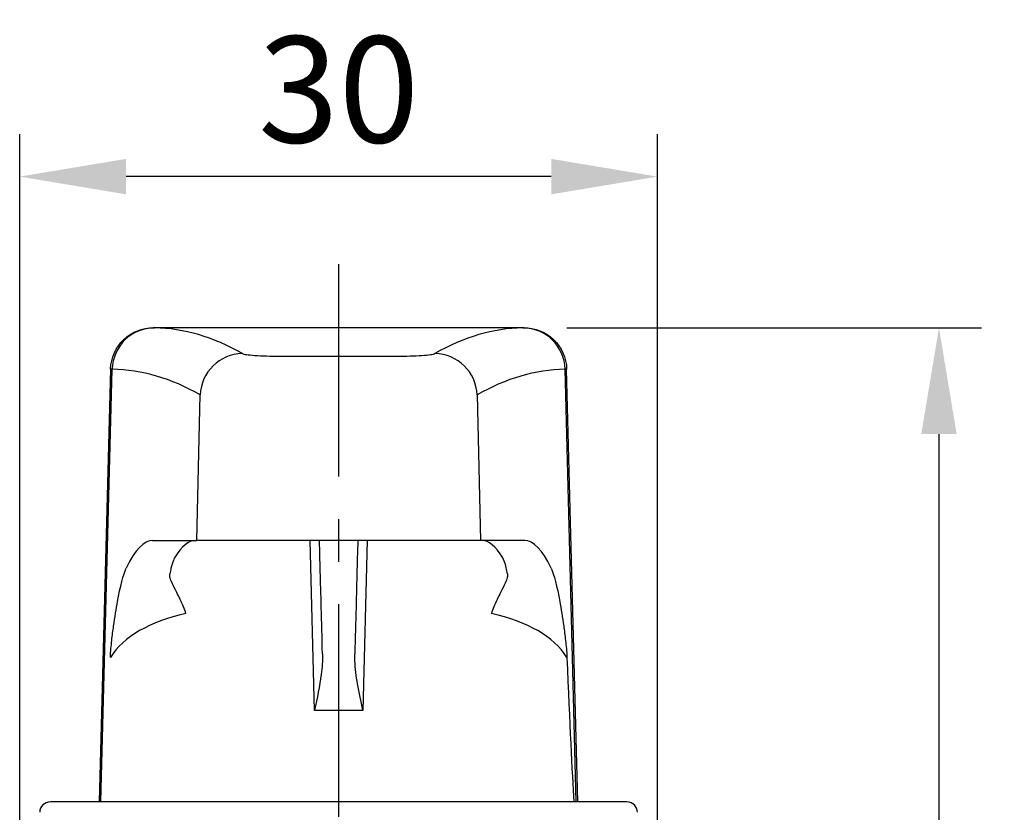
# Model space of a CAD drawing. Extents: x 0 to 781, y 0 to 539.
# Drawn here: x 373 to 420, y 280 to 317 of the extents above; entities that cross this region are included whole.
import ezdxf

# ---------------------------------------------------------------- set-up
doc = ezdxf.new("R2010")
doc.units = 0
doc.header["$LTSCALE"] = 8
doc.header["$MEASUREMENT"] = 0
doc.linetypes.add('CENTER', pattern=[2, 1.25, -0.25, 0.25, -0.25])
doc.layers.get('0').update_dxf_attribs({"linetype": 'CONTINUOUS'})
doc.layers.get('Defpoints').update_dxf_attribs({"linetype": 'CONTINUOUS'})
doc.styles.get("Standard").update_dxf_attribs({"font": 'simplex.shx', "width": 0.8, "bigfont": 'fhg.shx'})
doc.dimstyles.get("Standard").update_dxf_attribs({"dimtxt": 5, "dimasz": 5, "dimexe": 2, "dimexo": 2, "dimgap": 1.6, "dimtad": 1, "dimtoh": 1, "dimdec": 1, "dimdsep": 46, "dimtxsty": 'Standard', "dimcen": 0, "dimclrd": 6, "dimclre": 6, "dimadec": 1, "dimazin": 2, "dimtfac": 1, "dimtdec": 1, "dimtmove": 0, "dimatfit": 3, "dimfxl": 1, "dimtolj": 1, "dimtzin": 0, "dimarcsym": 0})

# ---------------------------------------------------------------- blocks, each defined once
blk = doc.blocks.new('*D30')
at = {"color": 6, "lineweight": -2}
for p, q in [((399.051, 302.313), (418.559, 302.313)), ((416.559, 297.313), (416.559, 223.113)), ((394.528, 218.113), (418.559, 218.113))]:
    blk.add_line(p, q, dxfattribs=at)
at = {"color": 6}
for points in [[(415.725, 297.313), (417.392, 297.313), (416.559, 302.313)], [(415.725, 223.113), (417.392, 223.113), (416.559, 218.113)]]:
    blk.add_solid(points, dxfattribs=at)
at = {"layer": 'Defpoints', "color": 0}
for p in [(397.051, 302.313), (392.528, 218.113), (416.559, 218.113)]:
    blk.add_point(p, dxfattribs=at)
at = {"color": 0, "insert": (412.176, 260.213), "char_height": 5, "attachment_point": 5, "rotation": 90}
blk.add_mtext('\\A1;약 84.2', dxfattribs=at)
blk = doc.blocks.new('*D31')
at = {"color": 6, "lineweight": -2}
for p, q in [((373.328, 264.613), (373.328, 311.424)), ((403.328, 264.613), (403.328, 311.424)), ((398.328, 309.424), (378.328, 309.424))]:
    blk.add_line(p, q, dxfattribs=at)
at = {"color": 6}
for points in [[(378.328, 310.258), (378.328, 308.591), (373.328, 309.424)], [(398.328, 310.258), (398.328, 308.591), (403.328, 309.424)]]:
    blk.add_solid(points, dxfattribs=at)
at = {"layer": 'Defpoints', "color": 0}
for p in [(373.328, 309.424), (373.328, 262.613), (403.328, 262.613)]:
    blk.add_point(p, dxfattribs=at)
at = {"color": 0, "insert": (388.328, 313.524), "char_height": 5, "attachment_point": 5}
blk.add_mtext('\\A1;30', dxfattribs=at)

msp = doc.modelspace()

# ---------------------------------------------------------------- linework, layer by layer
at = {"color": 1, "linetype": 'CENTER'}
msp.add_line((388.328, 305.313), (388.328, 215.113), dxfattribs=at)
for p, q in [((397.051, 302.313), (379.605, 302.313)), ((379.605, 302.313), (379.666, 302.312)), ((385.785, 300.977), (390.87, 300.977)), ((377.605, 300.366), (377.072, 280.013)), ((377.151, 280.013), (377.68, 300.365)), ((399.504, 280.013), (398.975, 300.365)), ((399.583, 280.013), (399.05, 300.366)), ((381.658, 292.313), (381.817, 299.156)), ((394.838, 299.156), (394.997, 292.313)), ((379.579, 292.313), (381.658, 292.313)), ((385.629, 292.313), (381.658, 292.313)), ((391.027, 292.313), (385.629, 292.313)), ((387.187, 284.313), (386.987, 292.313)), ((389.669, 292.313), (389.468, 284.313)), ((394.997, 292.313), (391.027, 292.313)), ((397.077, 292.313), (394.997, 292.313)), ((389.468, 284.313), (387.187, 284.313)), ((388.328, 280.013), (374.77, 280.013)), ((401.885, 280.013), (388.328, 280.013))]:
    msp.add_line(p, q)
at = {"extrusion": (-7e-16, 0, -1)}
for centre, start, end in [((-379.604, 300.313), 1.5083, 90.9293), ((-397.051, 300.313), 89.0708, 178.5191)]:
    msp.add_arc(centre, 2, start, end, dxfattribs=at)
for centre, start, end in [((374.77, 279.513), 90, 178.5), ((401.885, 279.513), 1.5, 90)]:
    msp.add_arc(centre, 0.5, start, end)
for centre, major_axis, ratio, start_param, end_param in [((379.666, 300.312), (-0.032, -2), 0.992996, 3.157812, 4.702202), ((365.355, -237.687), (14.39, 539.997), 0.118495, 6.219269, 6.284427), ((411.3, -237.687), (-14.39, 539.997), 0.118495, 6.281944, 6.347101), ((396.99, 300.312), (-0.032, 2), 0.992996, 4.722576, 6.266966), ((383.803, 299.103), (-0.994, -1.735), 0.990994, 3.665781, 5.202534), ((392.853, 299.103), (-0.994, 1.735), 0.990994, 4.222244, 5.758997), ((363.37, -237.634), (14.391, 537.997), 0.118934, 6.219293, 6.28445), ((413.285, -237.634), (-14.391, 537.997), 0.118934, 6.28192, 6.347077), ((378.524, 252.313), (1.07, 40), 0.118934, 0.003181, 0.258637), ((380.538, 252.313), (1.07, 40), 0.118934, 0.003181, 0.20613), ((396.117, 252.313), (-1.07, 40), 0.118934, 6.077055, 6.280004), ((398.132, 252.313), (-1.07, 40), 0.118934, 6.024548, 6.280004), ((388.328, 709.843), (-11.221, 431.53), 0.003093, 2.942692, 3.052717)]:
    msp.add_ellipse(centre, major_axis=major_axis, ratio=ratio, start_param=start_param, end_param=end_param)
for points in [[(396.99, 302.312), (397.03, 302.313), (397.051, 302.313), (397.051, 302.313)], [(377.68, 300.365), (377.633, 300.365), (377.608, 300.365), (377.605, 300.366)], [(399.05, 300.366), (399.053, 300.366), (399.028, 300.365), (398.975, 300.365)], [(380.612, 291.492), (380.534, 291.364), (380.458, 291.105), (380.387, 290.74)], [(381.147, 288.873), (379.434, 288.48), (378.221, 287.812), (377.592, 286.814)], [(399.064, 286.814), (398.434, 287.812), (397.221, 288.48), (395.508, 288.873)]]:
    msp.add_open_spline(points, degree=3)
for points, knots in [([(383.803, 301.099), (383.829, 301.084), (383.894, 301.069), (383.992, 301.055), (384.091, 301.041), (384.226, 301.028), (384.386, 301.017), (384.545, 301.006), (384.734, 300.997), (384.937, 300.99), (385.139, 300.984), (385.36, 300.979), (385.583, 300.978), (385.65, 300.977), (385.718, 300.977), (385.785, 300.977)], [0, 0, 0, 0, 0.233676, 0.233676, 0.233676, 0.467184, 0.467184, 0.467184, 0.69965, 0.69965, 0.69965, 0.930894, 0.930894, 0.930894, 1, 1, 1, 1]), ([(390.87, 300.977), (391.093, 300.977), (391.319, 300.98), (391.529, 300.985), (391.74, 300.99), (391.94, 300.998), (392.114, 301.008), (392.288, 301.017), (392.441, 301.029), (392.559, 301.042), (392.678, 301.055), (392.766, 301.07), (392.816, 301.084), (392.832, 301.089), (392.844, 301.094), (392.853, 301.099)], [0, 0, 0, 0, 0.230786, 0.230786, 0.230786, 0.461735, 0.461735, 0.461735, 0.693128, 0.693128, 0.693128, 0.925619, 0.925619, 0.925619, 1, 1, 1, 1]), ([(387.567, 286.979), (387.527, 288.54), (387.491, 289.892), (387.441, 291.791), (387.428, 292.313), (387.428, 292.313)], [0, 0, 0, 0, 0.5, 0.5, 1, 1, 1, 1]), ([(389.228, 292.313), (389.228, 292.313), (389.214, 291.795), (389.164, 289.898), (389.128, 288.522), (389.088, 286.979)], [0, 0, 0, 0, 0.5, 0.5, 1, 1, 1, 1]), ([(396.268, 290.74), (396.248, 290.843), (396.228, 290.938), (396.207, 291.023), (396.154, 291.24), (396.098, 291.401), (396.043, 291.492)], [0, 0, 0, 0, 0.282461, 0.282461, 0.282461, 1, 1, 1, 1]), ([(377.592, 286.814), (377.604, 287.115), (377.632, 287.367), (377.685, 287.843), (377.714, 288.065), (377.803, 288.707), (377.865, 289.092), (378.058, 290.142), (378.198, 290.717), (378.341, 291.015)], [0, 0, 0, 0, 0.125, 0.125, 0.25, 0.25, 0.5, 0.5, 1, 1, 1, 1]), ([(398.314, 291.015), (398.458, 290.717), (398.597, 290.144), (398.791, 289.09), (398.853, 288.706), (398.941, 288.071), (398.97, 287.85), (399.024, 287.368), (399.051, 287.113), (399.064, 286.814)], [0, 0, 0, 0, 0.5, 0.5, 0.75, 0.75, 0.875, 0.875, 1, 1, 1, 1]), ([(381.147, 288.873), (381.146, 288.876), (381.145, 288.879), (381.144, 288.882), (381.11, 288.985), (381.071, 289.088), (381.029, 289.19), (380.935, 289.42), (380.822, 289.651), (380.71, 289.871), (380.633, 290.021), (380.556, 290.17), (380.493, 290.308), (380.451, 290.402), (380.415, 290.494), (380.396, 290.576), (380.382, 290.636), (380.378, 290.692), (380.387, 290.74)], [0, 0, 0, 0, 0.004567, 0.004567, 0.004567, 0.155151, 0.155151, 0.155151, 0.496052, 0.496052, 0.496052, 0.728088, 0.728088, 0.728088, 0.885977, 0.885977, 0.885977, 1, 1, 1, 1]), ([(396.268, 290.74), (396.278, 290.692), (396.273, 290.636), (396.259, 290.576), (396.24, 290.494), (396.204, 290.402), (396.162, 290.308), (396.1, 290.17), (396.022, 290.021), (395.946, 289.871), (395.834, 289.651), (395.721, 289.42), (395.626, 289.19), (395.585, 289.088), (395.546, 288.985), (395.511, 288.882), (395.51, 288.879), (395.509, 288.876), (395.508, 288.873)], [0, 0, 0, 0, 0.114023, 0.114023, 0.114023, 0.271912, 0.271912, 0.271912, 0.503948, 0.503948, 0.503948, 0.844849, 0.844849, 0.844849, 0.995433, 0.995433, 0.995433, 1, 1, 1, 1]), ([(387.567, 286.979), (387.576, 286.663), (387.548, 286.339), (387.506, 286.015), (387.433, 285.458), (387.314, 284.893), (387.191, 284.331), (387.19, 284.325), (387.189, 284.319), (387.187, 284.313)], [0, 0, 0, 0, 0.365066, 0.365066, 0.365066, 0.993502, 0.993502, 0.993502, 1, 1, 1, 1]), ([(389.468, 284.313), (389.467, 284.319), (389.465, 284.325), (389.464, 284.331), (389.374, 284.742), (389.287, 285.154), (389.218, 285.563), (389.156, 285.927), (389.108, 286.29), (389.092, 286.647), (389.088, 286.736), (389.086, 286.825), (389.087, 286.913), (389.087, 286.935), (389.087, 286.957), (389.088, 286.979)], [0, 0, 0, 0, 0.006479, 0.006479, 0.006479, 0.465606, 0.465606, 0.465606, 0.873571, 0.873571, 0.873571, 0.974732, 0.974732, 0.974732, 1, 1, 1, 1])]:
    msp.add_open_spline(points, degree=3, knots=knots)

# ---------------------------------------------------------------- dimensions: what is measured, and where the dimension line sits
dim = msp.add_linear_dim(base=(373.328, 309.424), p1=(403.328, 262.613), p2=(373.328, 262.613), dimstyle='Standard', override={"dimtoh": 1})
dim.commit()
dim.dimension.update_dxf_attribs({"geometry": '*D31', "text_midpoint": (388.328, 313.524)})
dim = msp.add_linear_dim(base=(416.559, 218.113), p1=(397.051, 302.313), p2=(392.528, 218.113), angle=90, text='약 <>', dimstyle='Standard', override={"dimtoh": 1})
dim.commit()
dim.dimension.update_dxf_attribs({"geometry": '*D30', "text_midpoint": (412.176, 260.213)})

doc.saveas('drawing.dxf')
